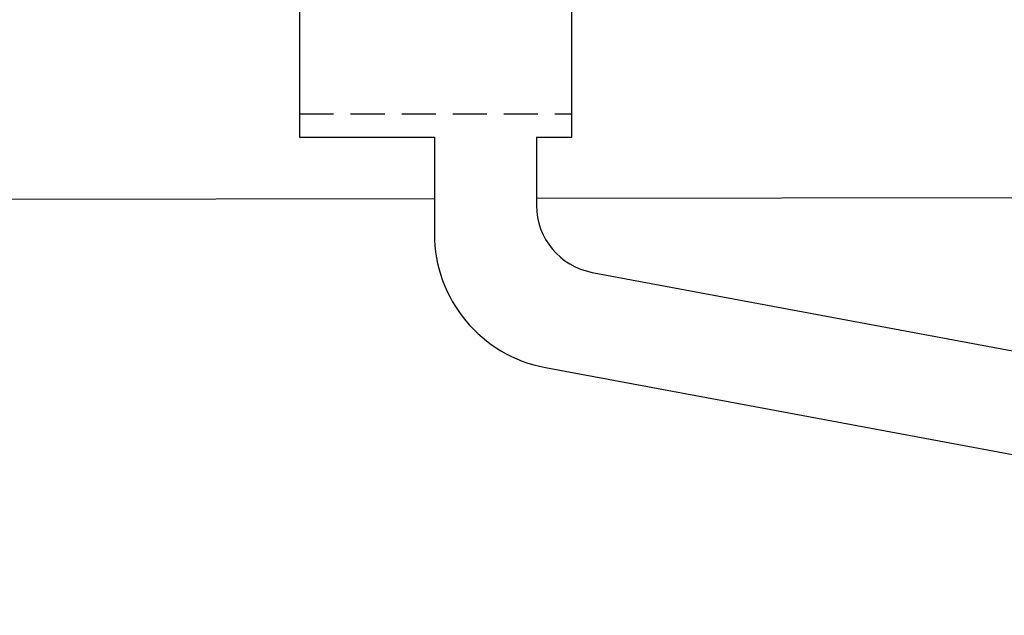
# Model space of a CAD drawing. Extents: x -3200 to 17800, y -1956 to 12894.
# Drawn here: x 1447 to 2170, y 5271 to 5709 of the extents above; entities that cross this region are included whole.
import ezdxf

# ---------------------------------------------------------------- set-up
doc = ezdxf.new("R2010")
doc.units = 0
doc.header["$LTSCALE"] = 50
doc.linetypes.add('DASHED', pattern=[0.75, 0.5, -0.25])
doc.layers.get('0').update_dxf_attribs({"linetype": 'CONTINUOUS'})

msp = doc.modelspace()

# ---------------------------------------------------------------- linework, layer by layer
for p, q in [((1652.42886, 5726.77311), (1652.42886, 5622.40055)), ((1852.42886, 5622.40055), (1852.42886, 5726.77311)), ((1652.42886, 5622.40055), (1751.39731, 5622.40055)), ((1751.39731, 5622.40055), (1751.39731, 5551.60209)), ((1826.39731, 5622.40055), (1826.39731, 5572.37233)), ((1826.39731, 5622.40055), (1852.42886, 5622.40055)), ((1334.97172, 5576.77311), (1751.39731, 5577.49744)), ((1826.39731, 5577.6279), (3435.59418, 5580.42694)), ((1867.23428, 5523.21911), (2810.30029, 5347.41497)), ((1833.07125, 5453.29565), (2809.09096, 5271.34835))]:
    msp.add_line(p, q)
at = {"linetype": 'DASHED'}
msp.add_line((1652.42886, 5639.54744), (1852.42886, 5639.54744), dxfattribs=at)
for centre, radius in [((1876.39731, 5572.37233), 50), ((1851.39731, 5551.60209), 100)]:
    msp.add_arc(centre, radius, 180, 259.44026458)

doc.saveas('drawing.dxf')
